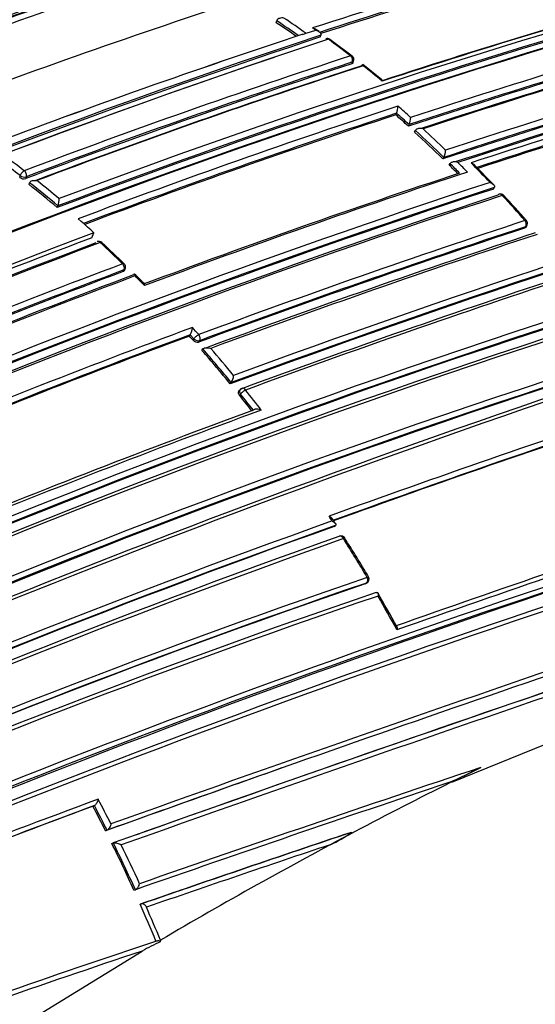
# Model space of a CAD drawing. Units: millimetres. Extents: x 0 to 1289, y 0 to 2564.
# Drawn here: x 177 to 189, y 328 to 350 of the extents above; entities that cross this region are included whole.
import ezdxf
from ezdxf import colors
from ezdxf.entities.mleader import LeaderData, LeaderLine
from ezdxf.math import Vec2, Vec3

# ---------------------------------------------------------------- set-up
doc = ezdxf.new("R2010")
doc.units = ezdxf.units.MM
doc.layers.add('DV7_Défaut', color=7, linetype='Continuous')
doc.layers.add('Défaut', color=7, linetype='Continuous')

# ---------------------------------------------------------------- blocks, each defined once
blk = doc.blocks.new('_DOT')
at = {"color": 0}
blk.add_line((0, 0), (-1, 0), dxfattribs=at)
at = {"color": 0, "const_width": 0.333}
blk.add_lwpolyline([(-0.1665, 0, 1), (0.1665, 0, 1)], format="xyb", close=True, dxfattribs=at)
blk = doc.blocks.new('SE6')
at = {"layer": 'DV7_Défaut', "color": 7, "linetype": 'Continuous'}
for p, q in [((182.869, 349.753), (182.879, 349.796)), ((182.879, 349.796), (182.879, 349.796)), ((183.465, 349.494), (183.534, 349.517)), ((183.534, 349.517), (183.75, 349.587)), ((183.534, 349.517), (183.534, 349.517)), ((183.75, 349.587), (183.679, 349.637)), ((183.826, 349.555), (183.755, 349.604)), ((183.855, 349.435), (183.866, 349.476)), ((183.866, 349.476), (183.866, 349.476)), ((184.562, 349.008), (184.067, 349.378)), ((184.556, 348.836), (184.569, 348.877)), ((184.583, 348.86), (184.597, 348.9)), ((185.225, 348.478), (184.8, 348.82)), ((185.538, 347.695), (185.554, 347.732)), ((185.554, 347.733), (185.554, 347.732)), ((185.819, 347.443), (185.836, 347.48)), ((185.836, 347.48), (185.836, 347.48)), ((185.959, 347.314), (185.976, 347.35)), ((185.976, 347.35), (185.976, 347.351)), ((186.592, 346.712), (186.61, 346.747)), ((186.61, 346.747), (186.61, 346.747)), ((186.732, 346.573), (186.751, 346.608)), ((186.751, 346.608), (186.751, 346.608)), ((186.962, 346.396), (186.962, 346.396)), ((187.722, 346.14), (187.298, 346.576)), ((177.14, 346.301), (177.151, 346.341)), ((177.287, 346.314), (177.275, 346.275)), ((177.348, 346.14), (177.36, 346.179)), ((177.36, 346.179), (177.36, 346.179)), ((187.718, 346.041), (187.738, 346.074)), ((187.738, 346.074), (187.738, 346.074)), ((177.98, 345.627), (177.993, 345.665)), ((177.993, 345.665), (177.993, 345.665)), ((178.515, 345.317), (178.446, 345.377)), ((178.752, 344.954), (178.798, 345.064)), ((188.415, 345.169), (188.437, 345.2)), ((188.439, 345.186), (188.461, 345.217)), ((179.451, 344.199), (179.468, 344.234)), ((179.477, 344.222), (179.494, 344.257)), ((180.929, 342.759), (180.949, 342.79)), ((181.031, 342.698), (180.949, 342.79)), ((180.949, 342.79), (180.949, 342.79)), ((181.01, 342.667), (181.031, 342.698)), ((181.155, 342.655), (181.134, 342.624)), ((181.21, 342.44), (181.231, 342.471)), ((181.231, 342.471), (181.231, 342.471)), ((181.842, 341.693), (181.864, 341.721)), ((181.864, 341.721), (181.864, 341.721)), ((182.059, 341.561), (182.036, 341.533)), ((182.072, 341.465), (182.05, 341.437)), ((186.786, 332.805), (201.32, 338.689)), ((184.16, 338.509), (184.188, 338.53)), ((184.188, 338.53), (184.188, 338.53)), ((184.854, 337.229), (184.883, 337.247)), ((184.864, 337.234), (184.893, 337.251)), ((182.941, 333.11), (183, 333.13)), ((178.777, 332.265), (178.807, 332.278)), ((178.808, 332.278), (178.807, 332.278)), ((179.058, 331.716), (179.089, 331.728)), ((179.089, 331.728), (179.089, 331.728)), ((179.745, 331.631), (179.824, 331.659)), ((184.619, 331.695), (184.07, 331.405)), ((184.519, 331.674), (184.553, 331.681)), ((179.198, 331.433), (179.23, 331.445)), ((179.23, 331.445), (179.23, 331.445)), ((179.69, 330.391), (179.723, 330.4)), ((179.723, 330.4), (179.723, 330.4)), ((179.831, 330.077), (179.863, 330.086)), ((180.182, 329.255), (180.216, 329.261)), ((180.283, 329.275), (180.28, 329.239)), ((177.46, 327.551), (179.874, 329.032))]:
    blk.add_line(p, q, dxfattribs=at)
for centre, radius, start, end in [((248.387, 131.567), 232.514, 106.43339, 110.17847), ((250.917, 119.191), 245.337, 106.60873, 113.90152), ((232.766, 187.447), 172.997, 105.60672, 118.7619), ((232.786, 187.481), 172.838, 105.60537, 118.79485), ((232.222, 189.776), 170.445, 105.55848, 110.66234), ((233.125, 185.811), 174.788, 108.15819, 110.63985), ((231.609, 192.887), 166.983, 108.05302, 110.7033), ((230.676, 205.161), 151.927, 105.20896, 108.01929), ((231.573, 193.077), 166.655, 108.0273, 110.73238), ((231.612, 192.914), 166.779, 108.02824, 110.73079), ((231.189, 194.842), 164.807, 108.04344, 110.72884), ((230.684, 205.156), 151.793, 105.20794, 107.97861), ((230.568, 205.426), 151.465, 105.20135, 107.96018), ((235.52, 184.966), 175.195, 108.25569, 121.47641), ((235.587, 184.865), 175.175, 108.25813, 121.47602), ((230.361, 199.259), 159.802, 108.12948, 110.81885), ((230.294, 199.449), 159.6, 108.12778, 110.82054), ((235.113, 185.832), 174.065, 108.21562, 110.68784), ((230.468, 198.782), 160.16, 108.1318, 110.76995), ((238.235, 186.139), 170.663, 105.56312, 110.66036), ((236.995, 189.413), 167.257, 105.50886, 108.02803), ((237.663, 187.718), 169.065, 105.53817, 108.06619), ((237.995, 186.741), 169.843, 105.54819, 110.6927), ((238.23, 186.125), 170.533, 105.5602, 110.68476), ((238.993, 184.193), 172.449, 105.59769, 118.77478), ((239.285, 183.664), 173.029, 105.60927, 118.76184), ((234.457, 190.017), 168.583, 108.06476, 110.63167), ((242.067, 176.462), 180.165, 105.72957, 108.17504), ((170.804, 331.509), 21.873, 55.0957, 56.5223), ((170.79, 331.517), 21.915, 54.9725, 56.5203), ((170.793, 331.498), 22.068, 54.7349, 56.2939), ((241.894, 176.823), 179.599, 105.7177, 108.1934), ((242.084, 176.346), 180.14, 105.72606, 108.19462), ((238.887, 182.762), 175.559, 108.26447, 121.47599), ((233.19, 197.626), 159.802, 108.12948, 110.81885), ((233.293, 197.333), 160.112, 108.13209, 110.81623), ((242.847, 174.373), 182.086, 105.7572, 108.15684), ((243.529, 172.666), 183.899, 105.78479, 108.18121), ((238.922, 182.993), 175.211, 108.25693, 121.47633), ((239.191, 182.066), 176.279, 108.29506, 115.89972), ((184.008, 349.302), 0.1, 53.8809, 108.0174), ((170.04, 330.218), 23.73, 52.3721, 53.8687), ((235.617, 192.189), 164.935, 108.04418, 110.72749), ((184.502, 348.931), 0.1, 0, 52.3857), ((246.639, 164.384), 191.989, 105.90263, 108.22012), ((246.756, 164.1), 192.434, 105.91008, 108.20085), ((238.859, 182.973), 175.21, 108.65222, 121.48127), ((235.513, 192.399), 164.528, 108.04243, 110.73044), ((235.617, 192.175), 164.807, 108.04391, 110.72796), ((236.086, 191.097), 165.829, 108.0222, 110.68803), ((236.508, 190.172), 166.833, 108.05215, 110.70479), ((184.502, 348.931), 0.1, 341.6826, 0), ((169.295, 329.257), 24.947, 50.2903, 51.5443), ((246.419, 164.947), 191.358, 105.89385, 108.21871), ((247.504, 162.104), 194.248, 105.9348, 108.19025), ((248.275, 160.129), 196.337, 105.96266, 108.20848), ((249.239, 157.378), 199.151, 105.99632, 108.14532), ((248.961, 158.17), 198.174, 105.98553, 108.11339), ((248.723, 158.784), 197.49, 105.97659, 108.0993), ((240.349, 180.978), 175.667, 108.164, 110.63327), ((240.161, 181.474), 174.996, 108.18264, 110.60846), ((240.031, 181.767), 174.648, 108.18097, 110.59708), ((167.579, 327.407), 27.095, 47.6865, 48.4848), ((185.106, 347.908), 0.481, 338.6715, 358.0453), ((167.553, 327.401), 27.155, 47.6803, 48.4788), ((168.156, 328.063), 26.4, 47.8579, 48.6817), ((185.406, 347.656), 0.465, 337.7192, 357.8569), ((166.687, 326.44), 28.41, 45.5242, 47.2847), ((166.666, 326.44), 28.463, 45.5168, 47.2782), ((166.69, 326.457), 28.575, 45.694, 47.0816), ((162.942, 327.804), 23.497, 52.5114, 54.0187), ((186.228, 346.925), 0.422, 335.017, 357.3995), ((162.753, 327.565), 23.661, 52.5162, 53.8014), ((262.448, 122.69), 233.515, 106.44479, 110.17361), ((165.852, 325.61), 29.626, 44.5561, 45.1353), ((166.982, 326.724), 28.18, 44.3393, 44.9519), ((166.062, 325.663), 29.782, 43.5616, 44.7357), ((246.314, 166.172), 189.745, 108.22794, 110.4811), ((247.357, 163.469), 192.607, 108.21967, 110.49316), ((262.012, 123.735), 232.234, 106.42814, 110.19477), ((262.065, 123.708), 232.297, 106.43096, 110.19699), ((165.872, 325.609), 29.575, 44.621, 45.1429), ((246.47, 166.397), 189.17, 108.11793, 112.87583), ((177.234, 346.425), 0.156, 232.6462, 285.1833), ((161.83, 326.382), 25.162, 50.0321, 51.8891), ((161.855, 326.404), 25.269, 50.2286, 51.6798), ((246.193, 167.036), 188.314, 108.09067, 112.91252), ((246.346, 166.683), 188.722, 108.09263, 112.90497), ((161.85, 326.382), 25.111, 50.0338, 51.89), ((187.875, 345.832), 0.1, 42.8469, 108.1777), ((246.992, 165.039), 190.299, 108.11764, 112.84542), ((247.495, 163.868), 191.531, 108.12352, 112.82169), ((177.443, 345.842), 0.578, 342.1858, 358.4052), ((164.792, 324.464), 31.529, 41.4538, 42.826), ((161.802, 321.602), 35.691, 41.6918, 42.901), ((160.56, 324.939), 27.159, 47.8165, 48.6167), ((253.347, 147.82), 207.914, 108.19598, 110.32279), ((188.379, 345.274), 0.1, 0, 41.4761), ((188.379, 345.274), 0.1, 324.8801, 0), ((240.432, 181.223), 175.05, 110.61521, 121.27316), ((252.928, 148.848), 206.649, 108.19108, 110.3296), ((253.144, 148.315), 207.246, 108.1935, 110.32619), ((254.071, 145.841), 209.687, 108.17854, 110.30359), ((240.464, 181.135), 174.916, 110.62793, 121.26425), ((240.521, 181.09), 174.953, 110.60954, 121.24689), ((240.519, 180.975), 175.227, 110.64024, 113.82292), ((178.906, 344.773), 0.1, 47.2392, 110.6185), ((159.589, 323.93), 28.493, 45.8414, 47.2293), ((156.13, 320.087), 33.687, 46.132, 47.3027), ((254.765, 144.11), 211.503, 108.20369, 110.29424), ((266.896, 112.922), 241.403, 106.57097, 113.98835), ((267.85, 110.426), 244.003, 106.59552, 113.92757), ((242.036, 177.397), 178.322, 110.55073, 113.07213), ((241.855, 177.787), 177.729, 110.556, 113.08345), ((241.961, 177.557), 178.008, 110.55295, 113.07702), ((179.405, 344.301), 0.1, 0, 45.8523), ((179.405, 344.301), 0.1, 333.6969, 0), ((242.35, 176.623), 178.84, 110.51246, 113.03909), ((242.705, 175.845), 179.66, 110.52467, 113.02642), ((144.076, 308.205), 50.607, 44.9071, 45.2468), ((159.441, 323.758), 28.72, 44.4962, 45.0957), ((259.835, 130.202), 225.222, 108.2334, 110.19592), ((260.618, 128.201), 227.314, 108.24046, 110.18512), ((245.919, 167.75), 184.372, 107.66137, 120.12565), ((245.789, 168.046), 183.921, 107.66305, 120.14707), ((246.219, 167.081), 184.954, 107.70902, 120.12029), ((246.041, 167.283), 184.504, 107.63662, 120.07093), ((246.33, 166.614), 185.168, 107.63173, 120.03301), ((247.28, 164.236), 190.61, 110.34976, 112.68001), ((180.618, 342.972), 0.378, 331.2306, 356.7118), ((158.853, 323.006), 29.8, 41.6021, 42.011), ((246.488, 166.212), 188.348, 110.36289, 112.6741), ((246.344, 166.547), 187.962, 110.36633, 112.66113), ((157.278, 321.586), 31.743, 41.6143, 41.8348), ((181.106, 342.745), 0.123, 218.8094, 282.9533), ((156.632, 321.023), 32.6, 39.3476, 41.0686), ((156.602, 321.014), 32.664, 39.3417, 41.0634), ((156.607, 321.018), 32.8, 39.4982, 40.8793), ((247.612, 162.616), 188.522, 107.55088, 119.71553), ((248.054, 161.641), 189.445, 107.61292, 119.70461), ((247.443, 163.022), 187.958, 107.55264, 119.74293), ((181.579, 341.903), 0.338, 327.4021, 356.0433), ((182.137, 341.498), 0.1, 110.2115, 141.0083), ((156.126, 320.619), 33.425, 37.805, 38.7802), ((155.804, 320.348), 33.668, 38.0346, 38.7824), ((155.771, 320.336), 33.737, 37.9975, 38.7767), ((252.706, 149.477), 204.133, 110.15871, 112.27791), ((254.176, 145.744), 208.084, 110.13841, 112.26808), ((287.133, 52.918), 303.844, 108.39348, 109.83265), ((286.248, 55.351), 301.135, 108.40152, 109.81975), ((285.574, 57.221), 299.136, 108.39852, 109.81934), ((432.696, -376.234), 752.118, 107.939973, 109.698737), ((456.549, -447.732), 827.056, 107.987418, 109.591336), ((448.304, -423.39), 801.359, 107.966603, 109.567151), ((424.269, -351.322), 725.721, 107.96287, 109.417527), ((468.126, -482.069), 863.188, 108.00912, 109.540861), ((157.868, 321.585), 31.299, 32.9982, 33.2362), ((166.859, 327.361), 20.643, 32.9042, 33.2642), ((335.478, -89.291), 451.22, 108.4609, 109.41003), ((338.448, -97.868), 460.206, 108.45368, 109.40276), ((262.124, 117.34), 231.704, 107.32985, 115.18065), ((255.722, 138.321), 212.594, 109.67067, 113.97942), ((255.481, 138.89), 211.988, 109.65215, 113.97395), ((255.795, 138.038), 213.015, 109.6631, 113.9258), ((267.107, 104.807), 245.044, 107.57141, 115.0246), ((261.641, 118.755), 230.103, 107.31404, 115.25296), ((257.014, 134.518), 216.366, 109.64683, 113.84012), ((257.571, 133.023), 217.882, 109.63181, 113.79519), ((184.312, 338.2), 0.1, 32.2836, 109.8093), ((153.599, 318.813), 36.389, 30.6654, 32.2663), ((161.132, 323.29), 27.658, 30.6453, 32.7469), ((265.16, 108.753), 240.4, 107.39244, 114.986), ((265.94, 106.505), 242.683, 107.40672, 114.89232), ((243.734, 165.217), 181.931, 108.86825, 118.93146), ((184.841, 337.337), 0.1, 0, 30.6841), ((243.284, 166.391), 180.554, 108.88172, 119.00832), ((243.596, 165.627), 181.385, 108.88644, 118.9692), ((184.841, 337.337), 0.1, 301.2737, 0), ((243.008, 166.354), 180.235, 108.74019, 118.90657), ((243.175, 165.809), 180.718, 108.73092, 118.84694), ((145.736, 314.261), 45.504, 28.9318, 30.0203), ((153.42, 318.706), 36.597, 28.5573, 29.9106), ((416.736, -329.164), 702.32, 109.444786, 109.780523), ((424.269, -351.322), 725.721, 109.417527, 109.745491), ((387.87, -267.997), 633.662, 108.439867, 109.167796), ((183.014, 341.58), 9.538, 292.8594, 297.6309), ((365.427, -201.585), 563.467, 108.49108, 109.24292), ((233.58, 238.864), 104.952, 116.47889, 117.80787), ((257.262, 120.153), 226.273, 110.26429, 112.22444), ((145.906, 315.081), 37.266, 26.774, 27.7289), ((255.351, 125.302), 220.676, 110.29544, 112.25857), ((255.124, 126.017), 219.925, 110.31311, 112.27413), ((145.735, 314.995), 37.282, 26.6467, 27.594), ((145.696, 314.974), 37.361, 26.6436, 27.5911), ((448.304, -423.39), 801.359, 109.576763, 109.580343), ((347.335, -153.976), 512.216, 108.53393, 109.08795), ((347.081, -153.652), 511.824, 108.5147, 109.06917), ((233.932, 238.257), 105.652, 117.82328, 120.51661), ((182.809, 334.194), 3.061, 294.3153, 304.8092), ((146.01, 315.13), 36.977, 24.3763, 26.1615), ((145.97, 315.109), 37.055, 24.3729, 26.1584), ((145.967, 315.107), 37.2, 24.503, 25.98), ((342.773, -141.899), 499.203, 108.53678, 109.0338), ((146.672, 315.426), 36.251, 22.4246, 23.8381), ((146.586, 315.377), 36.45, 22.413, 23.6702), ((257.264, 97.495), 244.238, 108.38883, 110.14535), ((181.947, 325.476), 4.116, 113.8908, 120.2317), ((180.224, 329.182), 0.0801, 46.0911, 96.1583), ((257.071, 97.486), 244.076, 108.43813, 110.10188)]:
    blk.add_arc(centre, radius, start, end, dxfattribs=at)
for centre, major_axis, ratio, start_param, end_param in [((195.486, 339.347), (9, -15.588), 0.57735, 0, 3.141593), ((184.008, 349.302), (0.0309, -0.0951), 0.687158, 2.361054, 3.141593), ((184.008, 349.302), (-0.0589, -0.0808), 0.496685, 3.141593, 3.77142), ((184.008, 349.302), (-0.0589, -0.0808), 0.496685, 3.102613, 3.141593), ((184.502, 348.931), (-0.061, -0.0792), 0.473968, 3.141593, 3.785449), ((184.502, 348.931), (-0.031, 0.0951), 0.687036, 3.893006, 5.468601), ((184.502, 348.931), (-0.061, -0.0792), 0.473968, 3.111363, 3.141593), ((184.502, 348.931), (-0.0949, 0.0314), 0.530562, 2.516461, 3.141593), ((177.219, 346.369), (0.0608, 0.0794), 0.476236, 0.686008, 2.257228), ((177.219, 346.369), (-0.0354, 0.0935), 0.667057, 3.863045, 5.438664), ((177.219, 346.369), (-0.0959, 0.0283), 0.559581, 0.962607, 2.505922), ((187.875, 345.832), (0.0312, -0.095), 0.685993, 3.141593, 3.661701), ((187.875, 345.832), (0.0312, -0.095), 0.685993, 2.086095, 3.141593), ((187.875, 345.832), (-0.0733, -0.068), 0.299411, 3.141593, 3.867169), ((187.875, 345.832), (-0.0733, -0.068), 0.299411, 3.117074, 3.141593), ((188.379, 345.274), (-0.0749, -0.0662), 0.270235, 3.138034, 3.87765), ((188.379, 345.274), (-0.0312, 0.095), 0.68584, 3.614143, 5.189764), ((188.379, 345.274), (-0.0818, 0.0575), 0.647467, 2.691944, 3.141593), ((178.906, 344.773), (0.0352, -0.0936), 0.667953, 2.170371, 3.141593), ((178.906, 344.773), (-0.0679, -0.0734), 0.386382, 3.141593, 3.870598), ((178.906, 344.773), (-0.0679, -0.0734), 0.386382, 3.115805, 3.141593), ((179.405, 344.301), (-0.0697, -0.0718), 0.360151, 3.138594, 3.880713), ((179.405, 344.301), (-0.0351, 0.0936), 0.668324, 3.701367, 5.276967), ((179.405, 344.301), (-0.0896, 0.0443), 0.629907, 2.608069, 3.141593), ((181.096, 342.73), (0.0748, 0.0664), 0.273499, 0.766662, 2.337793), ((181.096, 342.73), (-0.0829, 0.0559), 0.668816, 1.198674, 2.693572), ((181.096, 342.73), (-0.0348, 0.0938), 0.670037, 3.590326, 5.165913), ((182.137, 341.498), (0.0777, -0.0629), 0.688857, 3.141593, 4.412683), ((182.137, 341.498), (0.0779, 0.0626), 0.210679, 0.783144, 2.354243), ((182.137, 341.498), (0.0345, -0.0938), 0.671161, 1.94624, 3.141593), ((184.312, 338.2), (0.0339, -0.0941), 0.674301, 3.141593, 3.335399), ((184.312, 338.2), (0.0339, -0.0941), 0.674301, 1.759849, 3.141593), ((184.312, 338.2), (-0.0845, -0.0534), 0.055666, 3.141593, 3.954699), ((184.312, 338.2), (-0.0845, -0.0534), 0.055666, 3.079033, 3.141593), ((184.841, 337.337), (-0.0336, 0.0942), 0.675381, 3.279859, 4.855408), ((184.841, 337.337), (-0.0519, 0.0855), 0.729877, 2.992348, 3.141593)]:
    blk.add_ellipse(centre, major_axis=major_axis, ratio=ratio, start_param=start_param, end_param=end_param, dxfattribs=at)
for points, knots in [([(183.039, 349.857), (183.039, 349.857), (183.038, 349.857), (183.037, 349.857), (183.022, 349.86), (183.006, 349.861), (182.991, 349.86), (182.973, 349.859), (182.956, 349.857), (182.939, 349.851), (182.928, 349.847), (182.917, 349.842), (182.907, 349.835), (182.9, 349.83), (182.894, 349.824), (182.889, 349.817), (182.885, 349.811), (182.881, 349.804), (182.879, 349.796)], [0, 0, 0, 0, 0.010472, 0.010472, 0.010472, 0.255074, 0.255074, 0.255074, 0.528713, 0.528713, 0.528713, 0.724153, 0.724153, 0.724153, 0.861492, 0.861492, 0.861492, 1, 1, 1, 1]), ([(183.679, 349.637), (183.679, 349.637), (183.68, 349.637), (183.681, 349.637), (183.696, 349.633), (183.711, 349.629), (183.725, 349.623), (183.736, 349.618), (183.747, 349.612), (183.757, 349.605)], [0, 0, 0, 0, 0.023089, 0.023089, 0.023089, 0.5666947, 0.5666947, 0.5666947, 1, 1, 1, 1]), ([(183.75, 349.587), (183.75, 349.587), (183.751, 349.587), (183.752, 349.587), (183.767, 349.584), (183.782, 349.579), (183.796, 349.573), (183.811, 349.566), (183.826, 349.557), (183.838, 349.546), (183.847, 349.539), (183.854, 349.53), (183.86, 349.52), (183.864, 349.514), (183.866, 349.506), (183.867, 349.499), (183.869, 349.491), (183.868, 349.484), (183.866, 349.476)], [0, 0, 0, 0, 0.010445, 0.010445, 0.010445, 0.256393, 0.256393, 0.256393, 0.530609, 0.530609, 0.530609, 0.725651, 0.725651, 0.725651, 0.862235, 0.862235, 0.862235, 1, 1, 1, 1]), ([(184.583, 348.86), (184.583, 348.859), (184.583, 348.859), (184.583, 348.858), (184.581, 348.853), (184.577, 348.848), (184.571, 348.844), (184.567, 348.841), (184.561, 348.838), (184.556, 348.836)], [0, 0, 0, 0, 0.048759, 0.048759, 0.048759, 0.58977, 0.58977, 0.58977, 1, 1, 1, 1]), ([(184.781, 348.79), (184.784, 348.797), (184.786, 348.803), (184.789, 348.808), (184.791, 348.813), (184.793, 348.817), (184.795, 348.819), (184.798, 348.823), (184.8, 348.824), (184.802, 348.824), (184.805, 348.823), (184.806, 348.819), (184.808, 348.813), (184.809, 348.808), (184.809, 348.801), (184.809, 348.793), (184.809, 348.793), (184.809, 348.792), (184.809, 348.792)], [0, 0, 0, 0, 0.143121, 0.143121, 0.143121, 0.285125, 0.285125, 0.285125, 0.48352, 0.48352, 0.48352, 0.754402, 0.754402, 0.754402, 0.989345, 0.989345, 0.989345, 1, 1, 1, 1]), ([(185.223, 348.481), (185.224, 348.482), (185.225, 348.481), (185.226, 348.481), (185.228, 348.48), (185.23, 348.476), (185.231, 348.47), (185.233, 348.464), (185.233, 348.457), (185.233, 348.449), (185.233, 348.449), (185.233, 348.448), (185.233, 348.448)], [0, 0, 0, 0, 0.1256976, 0.1256976, 0.1256976, 0.5847602, 0.5847602, 0.5847602, 0.9818858, 0.9818858, 0.9818858, 1, 1, 1, 1]), ([(186.148, 347.384), (186.147, 347.384), (186.147, 347.384), (186.146, 347.384), (186.131, 347.389), (186.115, 347.392), (186.098, 347.393), (186.081, 347.395), (186.062, 347.394), (186.045, 347.391), (186.033, 347.389), (186.021, 347.386), (186.01, 347.381), (186.003, 347.378), (185.996, 347.373), (185.99, 347.368), (185.984, 347.363), (185.979, 347.357), (185.976, 347.351)], [0, 0, 0, 0, 0.010326, 0.010326, 0.010326, 0.263199, 0.263199, 0.263199, 0.539112, 0.539112, 0.539112, 0.731952, 0.731952, 0.731952, 0.865369, 0.865369, 0.865369, 1, 1, 1, 1]), ([(186.925, 346.634), (186.924, 346.634), (186.923, 346.634), (186.923, 346.634), (186.907, 346.639), (186.891, 346.643), (186.875, 346.645), (186.857, 346.647), (186.839, 346.647), (186.821, 346.645), (186.809, 346.643), (186.797, 346.641), (186.786, 346.636), (186.778, 346.633), (186.771, 346.629), (186.765, 346.624), (186.759, 346.62), (186.754, 346.614), (186.751, 346.608)], [0, 0, 0, 0, 0.010291, 0.010291, 0.010291, 0.265256, 0.265256, 0.265256, 0.541714, 0.541714, 0.541714, 0.733887, 0.733887, 0.733887, 0.866331, 0.866331, 0.866331, 1, 1, 1, 1]), ([(187.218, 346.625), (187.219, 346.625), (187.219, 346.625), (187.22, 346.625), (187.235, 346.62), (187.25, 346.613), (187.263, 346.605), (187.277, 346.598), (187.289, 346.588), (187.299, 346.578)], [0, 0, 0, 0, 0.019478, 0.019478, 0.019478, 0.503434, 0.503434, 0.503434, 1, 1, 1, 1]), ([(177.36, 346.179), (177.362, 346.186), (177.366, 346.193), (177.371, 346.199), (177.376, 346.204), (177.382, 346.21), (177.389, 346.214), (177.399, 346.22), (177.411, 346.225), (177.422, 346.228), (177.439, 346.232), (177.457, 346.234), (177.474, 346.234), (177.49, 346.234), (177.506, 346.233), (177.522, 346.23), (177.522, 346.23), (177.523, 346.23), (177.524, 346.229)], [0, 0, 0, 0, 0.137269, 0.137269, 0.137269, 0.273355, 0.273355, 0.273355, 0.467954, 0.467954, 0.467954, 0.742262, 0.742262, 0.742262, 0.989575, 0.989575, 0.989575, 1, 1, 1, 1]), ([(187.643, 346.187), (187.644, 346.187), (187.644, 346.187), (187.645, 346.187), (187.66, 346.181), (187.675, 346.175), (187.688, 346.167), (187.702, 346.158), (187.715, 346.148), (187.725, 346.137), (187.732, 346.129), (187.738, 346.121), (187.741, 346.112), (187.743, 346.106), (187.744, 346.099), (187.744, 346.093), (187.743, 346.086), (187.741, 346.08), (187.738, 346.074)], [0, 0, 0, 0, 0.010264, 0.010264, 0.010264, 0.266651, 0.266651, 0.266651, 0.543689, 0.543689, 0.543689, 0.73542, 0.73542, 0.73542, 0.867092, 0.867092, 0.867092, 1, 1, 1, 1]), ([(188.439, 345.186), (188.437, 345.183), (188.435, 345.181), (188.433, 345.179), (188.428, 345.175), (188.422, 345.171), (188.415, 345.169)], [0, 0, 0, 0, 0.30323, 0.30323, 0.30323, 1, 1, 1, 1]), ([(179.477, 344.222), (179.475, 344.217), (179.472, 344.213), (179.467, 344.209), (179.463, 344.205), (179.457, 344.202), (179.451, 344.199)], [0, 0, 0, 0, 0.4820526, 0.4820526, 0.4820526, 1, 1, 1, 1]), ([(179.715, 344.1), (179.715, 344.1), (179.715, 344.101), (179.715, 344.101), (179.715, 344.111), (179.715, 344.119), (179.714, 344.126), (179.713, 344.134), (179.711, 344.141), (179.708, 344.144), (179.706, 344.146), (179.703, 344.147), (179.7, 344.145), (179.697, 344.144), (179.694, 344.142), (179.692, 344.138), (179.689, 344.135), (179.686, 344.13), (179.682, 344.123)], [0, 0, 0, 0, 0.010724, 0.010724, 0.010724, 0.242194, 0.242194, 0.242194, 0.512087, 0.512087, 0.512087, 0.71151, 0.71151, 0.71151, 0.855205, 0.855205, 0.855205, 1, 1, 1, 1]), ([(179.926, 343.886), (179.926, 343.887), (179.926, 343.887), (179.926, 343.888), (179.927, 343.898), (179.926, 343.906), (179.925, 343.913), (179.924, 343.922), (179.922, 343.928), (179.919, 343.931), (179.919, 343.932), (179.919, 343.932), (179.919, 343.932)], [0, 0, 0, 0, 0.020434, 0.020434, 0.020434, 0.460504, 0.460504, 0.460504, 0.974112, 0.974112, 0.974112, 1, 1, 1, 1]), ([(181.231, 342.471), (181.235, 342.476), (181.24, 342.481), (181.246, 342.485), (181.252, 342.489), (181.26, 342.492), (181.267, 342.494), (181.279, 342.498), (181.291, 342.499), (181.303, 342.5), (181.321, 342.501), (181.34, 342.5), (181.357, 342.497), (181.374, 342.494), (181.39, 342.49), (181.405, 342.485), (181.405, 342.485), (181.406, 342.484), (181.407, 342.484)], [0, 0, 0, 0, 0.133107, 0.133107, 0.133107, 0.264984, 0.264984, 0.264984, 0.456727, 0.456727, 0.456727, 0.73341, 0.73341, 0.73341, 0.98973, 0.98973, 0.98973, 1, 1, 1, 1]), ([(182.05, 341.437), (182.043, 341.445), (182.037, 341.455), (182.033, 341.464), (182.029, 341.473), (182.026, 341.483), (182.025, 341.492), (182.024, 341.501), (182.025, 341.509), (182.028, 341.517), (182.03, 341.523), (182.033, 341.528), (182.036, 341.533)], [0, 0, 0, 0, 0.265227, 0.265227, 0.265227, 0.530453, 0.530453, 0.530453, 0.795678, 0.795678, 0.795678, 1, 1, 1, 1]), ([(182.535, 341.107), (182.535, 341.107), (182.534, 341.108), (182.533, 341.108), (182.518, 341.114), (182.502, 341.119), (182.486, 341.122), (182.468, 341.126), (182.45, 341.128), (182.432, 341.128), (182.42, 341.128), (182.407, 341.127), (182.396, 341.125), (182.388, 341.123), (182.38, 341.121), (182.374, 341.118), (182.367, 341.114), (182.361, 341.11), (182.357, 341.105)], [0, 0, 0, 0, 0.010224, 0.010224, 0.010224, 0.26926, 0.26926, 0.26926, 0.546707, 0.546707, 0.546707, 0.737578, 0.737578, 0.737578, 0.868166, 0.868166, 0.868166, 1, 1, 1, 1]), ([(184.047, 338.74), (184.048, 338.739), (184.048, 338.739), (184.049, 338.739), (184.063, 338.732), (184.077, 338.724), (184.088, 338.716), (184.1, 338.707), (184.111, 338.697), (184.119, 338.687), (184.119, 338.686), (184.12, 338.685), (184.121, 338.684)], [0, 0, 0, 0, 0.017501, 0.017501, 0.017501, 0.472734, 0.472734, 0.472734, 0.953272, 0.953272, 0.953272, 1, 1, 1, 1]), ([(184.118, 338.631), (184.119, 338.631), (184.119, 338.63), (184.12, 338.63), (184.134, 338.623), (184.147, 338.615), (184.159, 338.607), (184.171, 338.598), (184.182, 338.588), (184.189, 338.578), (184.194, 338.571), (184.198, 338.564), (184.199, 338.556), (184.2, 338.552), (184.199, 338.547), (184.198, 338.542), (184.196, 338.538), (184.192, 338.533), (184.188, 338.53)], [0, 0, 0, 0, 0.010145, 0.010145, 0.010145, 0.274118, 0.274118, 0.274118, 0.552822, 0.552822, 0.552822, 0.742087, 0.742087, 0.742087, 0.870407, 0.870407, 0.870407, 1, 1, 1, 1]), ([(185.103, 337.034), (185.109, 337.037), (185.114, 337.039), (185.118, 337.039), (185.123, 337.039), (185.127, 337.038), (185.131, 337.036), (185.135, 337.032), (185.139, 337.027), (185.141, 337.021), (185.144, 337.012), (185.146, 337.001), (185.146, 336.989), (185.146, 336.979), (185.145, 336.969), (185.143, 336.957), (185.143, 336.957), (185.143, 336.956), (185.143, 336.956)], [0, 0, 0, 0, 0.150981, 0.150981, 0.150981, 0.300936, 0.300936, 0.300936, 0.503816, 0.503816, 0.503816, 0.769686, 0.769686, 0.769686, 0.989008, 0.989008, 0.989008, 1, 1, 1, 1]), ([(185.561, 336.275), (185.562, 336.273), (185.563, 336.27), (185.564, 336.268), (185.567, 336.259), (185.569, 336.248), (185.569, 336.235), (185.568, 336.225), (185.567, 336.214), (185.565, 336.203), (185.565, 336.202), (185.565, 336.202), (185.565, 336.201)], [0, 0, 0, 0, 0.13017, 0.13017, 0.13017, 0.596902, 0.596902, 0.596902, 0.980632, 0.980632, 0.980632, 1, 1, 1, 1]), ([(187.438, 333.13), (187.371, 333.097), (187.304, 333.064), (187.237, 333.03), (187.087, 332.955), (186.936, 332.88), (186.785, 332.806)], [0, 0, 0, 0, 0.307247, 0.307247, 0.307247, 1, 1, 1, 1]), ([(178.892, 332.421), (178.892, 332.42), (178.892, 332.42), (178.892, 332.419), (178.889, 332.408), (178.886, 332.395), (178.882, 332.383), (178.877, 332.368), (178.87, 332.353), (178.862, 332.339), (178.856, 332.328), (178.849, 332.318), (178.842, 332.308), (178.837, 332.301), (178.831, 332.295), (178.825, 332.29), (178.819, 332.285), (178.813, 332.281), (178.808, 332.278)], [0, 0, 0, 0, 0.010991, 0.010991, 0.010991, 0.230066, 0.230066, 0.230066, 0.496085, 0.496085, 0.496085, 0.699037, 0.699037, 0.699037, 0.849004, 0.849004, 0.849004, 1, 1, 1, 1]), ([(179.177, 331.869), (179.176, 331.868), (179.176, 331.868), (179.176, 331.867), (179.174, 331.855), (179.17, 331.843), (179.166, 331.831), (179.16, 331.817), (179.153, 331.802), (179.145, 331.788), (179.139, 331.777), (179.132, 331.766), (179.125, 331.757), (179.119, 331.751), (179.113, 331.744), (179.107, 331.739), (179.101, 331.734), (179.095, 331.731), (179.089, 331.728)], [0, 0, 0, 0, 0.011015, 0.011015, 0.011015, 0.22906, 0.22906, 0.22906, 0.494709, 0.494709, 0.494709, 0.697939, 0.697939, 0.697939, 0.848459, 0.848459, 0.848459, 1, 1, 1, 1]), ([(179.23, 331.445), (179.235, 331.447), (179.242, 331.448), (179.249, 331.448), (179.257, 331.449), (179.265, 331.449), (179.273, 331.448), (179.285, 331.447), (179.298, 331.444), (179.31, 331.442), (179.328, 331.437), (179.345, 331.431), (179.362, 331.425), (179.378, 331.418), (179.393, 331.411), (179.406, 331.403), (179.407, 331.403), (179.407, 331.403), (179.408, 331.403)], [0, 0, 0, 0, 0.127338, 0.127338, 0.127338, 0.253382, 0.253382, 0.253382, 0.440787, 0.440787, 0.440787, 0.720324, 0.720324, 0.720324, 0.989935, 0.989935, 0.989935, 1, 1, 1, 1]), ([(179.723, 330.4), (179.729, 330.402), (179.735, 330.405), (179.742, 330.41), (179.748, 330.414), (179.754, 330.42), (179.76, 330.427), (179.768, 330.435), (179.776, 330.445), (179.783, 330.456), (179.791, 330.469), (179.799, 330.484), (179.805, 330.498), (179.809, 330.51), (179.813, 330.522), (179.816, 330.533), (179.816, 330.534), (179.817, 330.535), (179.817, 330.535)], [0, 0, 0, 0, 0.152981, 0.152981, 0.152981, 0.304958, 0.304958, 0.304958, 0.508939, 0.508939, 0.508939, 0.77363, 0.77363, 0.77363, 0.988918, 0.988918, 0.988918, 1, 1, 1, 1]), ([(179.97, 330.01), (179.966, 330.021), (179.96, 330.031), (179.953, 330.04), (179.946, 330.049), (179.938, 330.058), (179.93, 330.065), (179.922, 330.072), (179.913, 330.077), (179.904, 330.081), (179.895, 330.085), (179.886, 330.087), (179.878, 330.087), (179.873, 330.087), (179.868, 330.087), (179.863, 330.086)], [0, 0, 0, 0, 0.217924, 0.217924, 0.217924, 0.43593, 0.43593, 0.43593, 0.652589, 0.652589, 0.652589, 0.866458, 0.866458, 0.866458, 1, 1, 1, 1])]:
    blk.add_open_spline(points, degree=3, knots=knots, dxfattribs=at)
blk.add_rational_spline([(184.899, 337.373), (184.927, 337.389), (184.927, 337.388)], [1, 0.846569573733, 0.853848946539], degree=2, dxfattribs=at)

msp = doc.modelspace()

# ---------------------------------------------------------------- block references
at = {"layer": 'Défaut'}
msp.add_blockref('SE6', (0, 0), dxfattribs=at)

# ---------------------------------------------------------------- leaders
at = {"layer": 'Défaut', "color": 7, "linetype": 'Continuous'}
ml = msp.add_multileader_mtext('Standard', dxfattribs=at)
ml.set_content('{\\pxsm0.9;\\fSolid Edge ISO|b1||i0||c0|p34;\\W1.;08/10/2019\\P}', color=256)
ml.set_leader_properties()
ml.set_arrow_properties(name='DOT')
ml.build(insert=Vec2(0, 0))
ml.multileader.update_dxf_attribs({"leader_type": 0, "dogleg_length": 0, "arrow_head_size": 12})
ctx = ml.context
ctx.base_point, ctx.char_height, ctx.arrow_head_size, ctx.landing_gap_size = Vec3(1040.257, 2557.13), 12, 12, 4.2
notes = []
notes.append((ctx, [(0, (0, 0, 0), (0, 0), (1, 0), 1, [])]))
ctx.mtext.insert = Vec3(1042.257, 2563.25)
ml = msp.add_multileader_mtext('Standard', dxfattribs=at)
ml.set_content('{\\pxsm0.9;\\fArial|b1||i0||c0|p34;\\W1.;TWR4H2\\P}', color=256)
ml.set_leader_properties()
ml.set_arrow_properties(name='DOT')
ml.build(insert=Vec2(0, 0))
ml.multileader.update_dxf_attribs({"leader_type": 0, "dogleg_length": 0, "arrow_head_size": 12})
ctx = ml.context
ctx.base_point, ctx.char_height, ctx.arrow_head_size, ctx.landing_gap_size = Vec3(321.13, 2557.065), 12, 12, 4.2
notes.append((ctx, [(0, (0, 0, 0), (0, 0), (1, 0), 1, [])]))
ctx.mtext.insert = Vec3(323.13, 2563.065)
for ctx, leaders in notes:
    for number, flags, end, landing, length, lines in leaders:
        leader = LeaderData()
        leader.index, (leader.has_last_leader_line, leader.has_dogleg_vector, leader.attachment_direction) = number, flags
        leader.last_leader_point, leader.dogleg_vector, leader.dogleg_length = Vec3(end), Vec3(landing), length
        for number, points, colour, breaks in lines:
            line = LeaderLine()
            line.index, line.vertices, line.color, line.breaks = number, Vec3.list(points), colors.encode_raw_color(colour), breaks
            leader.lines.append(line)
        ctx.leaders.append(leader)

doc.saveas('drawing.dxf')
